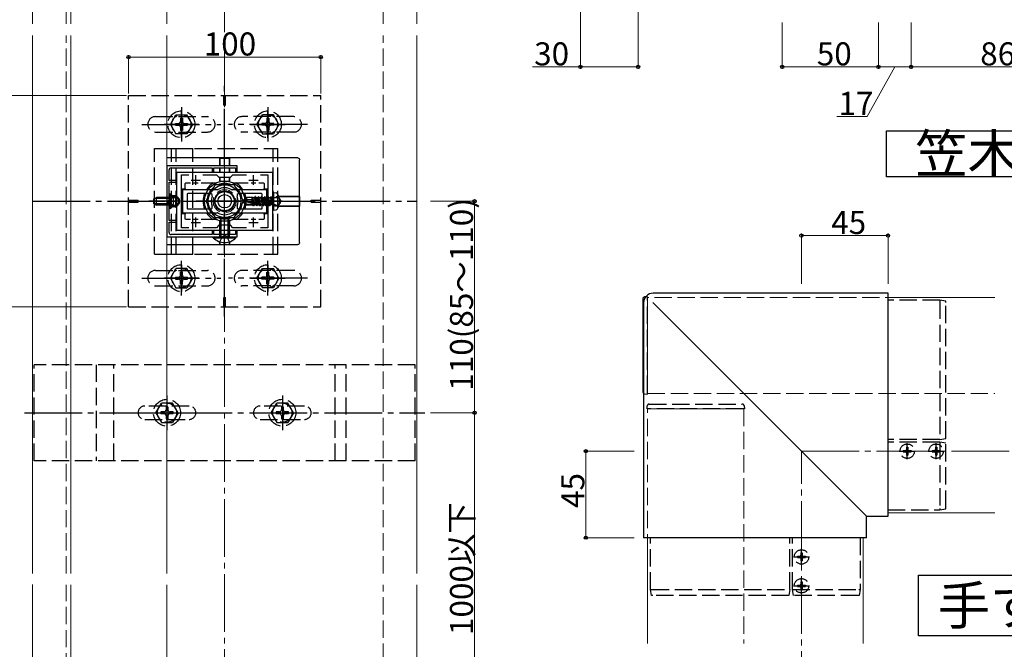
# Model space of a CAD drawing. Extents: x 0 to 1980, y 0 to 3207.
# Drawn here: x 690 to 1203, y 547 to 875 of the extents above; entities that cross this region are included whole.
import ezdxf

# ---------------------------------------------------------------- set-up
doc = ezdxf.new("R2010")
doc.units = 0
doc.linetypes.add('YCENTER_1', pattern=[13, 10, -1, 1, -1])
doc.linetypes.add('YHIDDEN_1', pattern=[4, 3, -1])
doc.layers.add('USER1', color=3, linetype='CONTINUOUS')
for name, color, linetype, lineweight in [('YKK_11', 7, 'CONTINUOUS', 30), ('YKK_12', 2, 'CONTINUOUS', 13), ('YKK_13', 4, 'CONTINUOUS', 30), ('YKK_D', 6, 'CONTINUOUS', 13), ('YSS_K', 3, 'CONTINUOUS', 13)]:
    doc.layers.add(name, color=color, linetype=linetype, lineweight=lineweight)
doc.styles.get("Standard").update_dxf_attribs({"font": 'txt', "bigfont": 'BIGFONT'})

msp = doc.modelspace()

# ---------------------------------------------------------------- linework, layer by layer
at = {"layer": 'USER1', "ltscale": 3}
for p, q in [((1141.24, 793.12), (1141.24, 817.12)), ((1141.24, 817.12), (1320.44, 817.12)), ((1320.44, 793.12), (1141.24, 793.12)), ((1158.01, 554.33), (1158.01, 585.99)), ((1158.01, 585.99), (1365.42, 585.99)), ((1365.42, 554.33), (1158.01, 554.33))]:
    msp.add_line(p, q, dxfattribs=at)
at = {"layer": 'YKK_11', "linetype": 'ByBlock', "lineweight": -2, "ltscale": 2}
for p, q in [((767.07, 798.92), (767.07, 761.92)), ((803.57, 798.92), (767.07, 798.92)), ((803.57, 795.72), (803.57, 798.92)), ((768.17, 791.22), (768.17, 796.72)), ((769.17, 797.72), (790.57, 797.72)), ((822.07, 795.42), (772.07, 795.42)), ((772.07, 795.42), (772.07, 765.42)), ((774.57, 766.62), (774.57, 794.22)), ((774.57, 794.22), (778.44, 794.22)), ((785.71, 794.22), (792.77, 794.22)), ((790.57, 797.72), (790.57, 795.72)), ((790.57, 795.72), (791.37, 795.72)), ((791.37, 795.72), (791.37, 797.72)), ((791.37, 797.72), (796.61, 797.72)), ((792.77, 794.22), (794.07, 792.92)), ((796.61, 797.72), (796.8, 797.84)), ((796.8, 797.84), (797.35, 797.84)), ((797.35, 797.84), (797.53, 797.72)), ((797.53, 797.72), (802.77, 797.72)), ((800.07, 792.92), (801.37, 794.22)), ((801.37, 794.22), (808.44, 794.22)), ((802.77, 797.72), (802.77, 795.72)), ((802.77, 795.72), (803.57, 795.72)), ((815.71, 794.22), (819.57, 794.22)), ((815.71, 794.22), (819.57, 794.22)), ((819.57, 794.22), (819.57, 766.62)), ((822.07, 765.42), (822.07, 795.42)), ((772.07, 791.22), (768.17, 791.22)), ((768.17, 780.88), (768.17, 790.42)), ((768.17, 790.42), (772.07, 790.42)), ((772.07, 790.42), (772.07, 791.22)), ((794.07, 792.92), (800.07, 792.92)), ((768.05, 780.7), (768.17, 780.88)), ((768.05, 780.15), (768.05, 780.7)), ((768.17, 779.96), (768.05, 780.15)), ((768.17, 770.42), (768.17, 779.96)), ((772.07, 770.42), (768.17, 770.42)), ((768.17, 764.12), (768.17, 769.62)), ((768.17, 769.62), (772.07, 769.62)), ((772.07, 769.62), (772.07, 770.42)), ((790.57, 763.12), (769.17, 763.12)), ((772.07, 765.42), (822.07, 765.42)), ((778.44, 766.62), (774.57, 766.62)), ((792.77, 766.62), (785.71, 766.62)), ((791.37, 765.12), (790.57, 765.12)), ((790.57, 765.12), (790.57, 763.12)), ((791.37, 763.12), (791.37, 765.12)), ((796.61, 763.12), (791.37, 763.12)), ((794.07, 767.92), (792.77, 766.62)), ((800.07, 767.92), (794.07, 767.92)), ((796.8, 763), (796.61, 763.12)), ((797.53, 763.12), (797.35, 763)), ((802.77, 763.12), (797.53, 763.12)), ((801.37, 766.62), (800.07, 767.92)), ((808.44, 766.62), (801.37, 766.62)), ((803.57, 765.12), (802.77, 765.12)), ((802.77, 765.12), (802.77, 763.12)), ((803.57, 761.92), (803.57, 765.12)), ((819.57, 766.62), (815.71, 766.62)), ((767.07, 761.92), (803.57, 761.92)), ((797.35, 763), (796.8, 763))]:
    msp.add_line(p, q, dxfattribs=at)
at = {"layer": 'YKK_11', "ltscale": 2}
for p, q in [((782.07, 788.92), (782.07, 793.92)), ((812.07, 788.92), (812.07, 793.92)), ((779.57, 791.42), (784.57, 791.42)), ((809.57, 791.42), (814.57, 791.42)), ((779.57, 769.42), (784.57, 769.42)), ((782.07, 766.92), (782.07, 771.92)), ((809.57, 769.42), (814.57, 769.42)), ((812.07, 766.92), (812.07, 771.92))]:
    msp.add_line(p, q, dxfattribs=at)
at = {"layer": 'YKK_11', "linetype": 'ByBlock', "lineweight": -2, "ltscale": 2}
for centre, start, end in [((769.17, 796.72), 90, 180), ((769.17, 764.12), 180, 270)]:
    msp.add_arc(centre, 1, start, end, dxfattribs=at)
at = {"layer": 'YKK_12', "ltscale": 3}
for p, q in [((697.07, 1080.42), (697.07, 872.62)), ((717.07, 1002.42), (717.07, 872.62)), ((767.07, 872.62), (767.07, 1002.42)), ((897.07, 880.42), (897.07, 872.62)), ((697.07, 866.62), (697.07, 586.83)), ((717.07, 866.62), (717.07, 586.83)), ((767.07, 586.83), (767.07, 866.62)), ((897.07, 866.62), (897.07, 586.83)), ((1142.07, 730.42), (1142.07, 618.42)), ((1142.07, 730.42), (1197.61, 730.42)), ((1142.07, 618.42), (1197.61, 618.42)), ((1017.07, 550.32), (1017.07, 605.42)), ((1017.07, 605.42), (1129.07, 605.42)), ((1129.07, 550.32), (1129.07, 605.42)), ((697.07, 581.02), (697.07, 275.42)), ((717.07, 580.83), (717.07, 295.42)), ((767.07, 295.42), (767.07, 580.83)), ((897.07, 580.83), (897.07, 275.42))]:
    msp.add_line(p, q, dxfattribs=at)
at = {"layer": 'YKK_12', "linetype": 'YHIDDEN_1', "ltscale": 3}
for p, q in [((1197.61, 730.42), (1017.07, 730.42)), ((1017.07, 730.42), (1017.07, 680.42)), ((1017.07, 680.42), (1197.61, 680.42)), ((1017.07, 550.32), (1017.07, 672.42)), ((1017.07, 672.42), (1067.07, 672.42)), ((1067.07, 672.42), (1067.07, 550.32))]:
    msp.add_line(p, q, dxfattribs=at)
msp.add_circle((797.07, 780.42), 6, dxfattribs=at)
at = {"layer": 'YKK_13', "linetype": 'YCENTER_1', "ltscale": 3}
for p, q in [((797.07, 720.42), (797.07, 840.42)), ((774.57, 829.42), (774.57, 811.42)), ((774.57, 813.42), (774.57, 827.42)), ((819.57, 829.42), (819.57, 811.42)), ((819.57, 813.42), (819.57, 827.42)), ((754.07, 820.42), (795.07, 820.42)), ((783.57, 820.42), (765.57, 820.42)), ((840.07, 820.42), (799.07, 820.42)), ((810.57, 820.42), (828.57, 820.42)), ((797.07, 766.92), (797.07, 793.92)), ((697.07, 780.42), (897.07, 780.42)), ((773.17, 780.42), (757.67, 780.42)), ((811.89, 780.42), (782.26, 780.42)), ((827.02, 780.42), (805.94, 780.42)), ((797.07, 756.42), (797.07, 774.42)), ((774.57, 731.42), (774.57, 749.42)), ((819.57, 731.42), (819.57, 749.42)), ((774.57, 747.42), (774.57, 733.42)), ((819.57, 747.42), (819.57, 733.42)), ((754.07, 740.42), (795.07, 740.42)), ((783.57, 740.42), (765.57, 740.42)), ((840.07, 740.42), (799.07, 740.42)), ((810.57, 740.42), (828.57, 740.42)), ((767.07, 679.42), (767.07, 661.42)), ((827.07, 679.42), (827.07, 661.42)), ((692.92, 670.42), (901.22, 670.42)), ((758.07, 670.42), (776.07, 670.42)), ((818.07, 670.42), (836.07, 670.42)), ((1147.92, 650.42), (1156.22, 650.42)), ((1152.07, 646.27), (1152.07, 654.57)), ((1162.92, 650.42), (1171.22, 650.42)), ((1167.07, 646.27), (1167.07, 654.57)), ((1097.07, 591.27), (1097.07, 599.57)), ((1092.92, 595.42), (1101.22, 595.42)), ((1097.07, 576.27), (1097.07, 584.57)), ((1092.92, 580.42), (1101.22, 580.42))]:
    msp.add_line(p, q, dxfattribs=at)
at = {"layer": 'YKK_13', "linetype": 'YHIDDEN_1', "ltscale": 3}
for p, q in [((747.07, 835.42), (847.07, 835.42)), ((747.07, 725.42), (747.07, 835.42)), ((796.57, 830.42), (796.57, 835.42)), ((797.57, 830.42), (797.57, 835.42)), ((847.07, 725.42), (847.07, 835.42)), ((796.57, 830.42), (797.57, 830.42)), ((768.82, 820.42), (771.71, 825.42)), ((771.71, 825.42), (777.44, 825.42)), ((780.32, 820.42), (777.44, 825.42)), ((813.82, 820.42), (816.71, 825.42)), ((822.44, 825.42), (816.71, 825.42)), ((825.32, 820.42), (822.44, 825.42)), ((761.07, 824.42), (788.07, 824.42)), ((768.82, 820.42), (771.71, 815.42)), ((771.42, 819.92), (771.42, 820.92)), ((771.42, 820.92), (773.07, 820.92)), ((771.42, 819.92), (773.07, 819.92)), ((774.07, 823.57), (775.07, 823.57)), ((774.07, 823.57), (774.07, 821.92)), ((775.07, 823.57), (775.07, 821.92)), ((776.07, 820.92), (777.72, 820.92)), ((776.07, 819.92), (777.72, 819.92)), ((780.32, 820.42), (777.44, 815.42)), ((777.72, 820.92), (777.72, 819.92)), ((833.07, 824.42), (806.07, 824.42)), ((813.82, 820.42), (816.71, 815.42)), ((816.42, 820.92), (816.42, 819.92)), ((818.07, 820.92), (816.42, 820.92)), ((818.07, 819.92), (816.42, 819.92)), ((820.07, 823.57), (819.07, 823.57)), ((819.07, 823.57), (819.07, 821.92)), ((820.07, 823.57), (820.07, 821.92)), ((822.72, 820.92), (821.07, 820.92)), ((822.72, 819.92), (821.07, 819.92)), ((825.32, 820.42), (822.44, 815.42)), ((822.72, 819.92), (822.72, 820.92)), ((761.07, 816.42), (788.07, 816.42)), ((777.44, 815.42), (771.71, 815.42)), ((774.07, 818.92), (774.07, 817.27)), ((775.07, 817.27), (774.07, 817.27)), ((775.07, 818.92), (775.07, 817.27)), ((833.07, 816.42), (806.07, 816.42)), ((816.71, 815.42), (822.44, 815.42)), ((819.07, 818.92), (819.07, 817.27)), ((819.07, 817.27), (820.07, 817.27)), ((820.07, 818.92), (820.07, 817.27)), ((760.57, 752.92), (760.57, 807.92)), ((760.57, 807.92), (780.57, 807.92)), ((769.37, 807.92), (824.77, 807.92)), ((769.37, 752.92), (769.37, 807.92)), ((771.87, 752.92), (771.87, 807.92)), ((780.57, 752.92), (780.57, 807.92)), ((822.27, 752.92), (822.27, 807.92)), ((824.77, 752.92), (824.77, 807.92)), ((747.07, 780.92), (752.07, 780.92)), ((747.07, 779.92), (752.07, 779.92)), ((752.07, 779.92), (752.07, 780.92)), ((768.33, 781.57), (767.72, 780.42)), ((768.33, 779.28), (767.72, 780.42)), ((770.18, 782.47), (768.33, 781.57)), ((770.18, 778.37), (768.33, 779.28)), ((769.37, 782.42), (771.87, 782.42)), ((769.37, 778.42), (771.87, 778.42)), ((822.38, 781.77), (821.66, 780.42)), ((822.38, 779.07), (821.66, 780.42)), ((822.27, 782.42), (824.77, 782.42)), ((822.27, 778.42), (824.77, 778.42)), ((825.11, 783.13), (822.38, 781.77)), ((825.11, 777.72), (822.38, 779.07)), ((842.07, 780.92), (847.07, 780.92)), ((842.07, 779.92), (842.07, 780.92)), ((842.07, 779.92), (847.07, 779.92)), ((794.57, 759.31), (795.93, 762.09)), ((795.93, 762.09), (797.07, 762.7)), ((798.22, 762.09), (797.07, 762.7)), ((799.57, 759.31), (798.22, 762.09)), ((760.57, 752.92), (780.57, 752.92)), ((769.37, 752.92), (824.77, 752.92)), ((761.07, 744.42), (788.07, 744.42)), ((768.82, 740.42), (771.71, 745.42)), ((777.44, 745.42), (771.71, 745.42)), ((775.07, 743.57), (774.07, 743.57)), ((774.07, 741.92), (774.07, 743.57)), ((775.07, 741.92), (775.07, 743.57)), ((780.32, 740.42), (777.44, 745.42)), ((833.07, 744.42), (806.07, 744.42)), ((813.82, 740.42), (816.71, 745.42)), ((816.71, 745.42), (822.44, 745.42)), ((819.07, 743.57), (820.07, 743.57)), ((819.07, 741.92), (819.07, 743.57)), ((820.07, 741.92), (820.07, 743.57)), ((825.32, 740.42), (822.44, 745.42)), ((768.82, 740.42), (771.71, 735.42)), ((771.42, 740.92), (771.42, 739.92)), ((771.42, 740.92), (773.07, 740.92)), ((771.42, 739.92), (773.07, 739.92)), ((774.07, 737.27), (774.07, 738.92)), ((775.07, 737.27), (775.07, 738.92)), ((776.07, 740.92), (777.72, 740.92)), ((776.07, 739.92), (777.72, 739.92)), ((780.32, 740.42), (777.44, 735.42)), ((777.72, 739.92), (777.72, 740.92)), ((813.82, 740.42), (816.71, 735.42)), ((816.42, 739.92), (816.42, 740.92)), ((818.07, 740.92), (816.42, 740.92)), ((818.07, 739.92), (816.42, 739.92)), ((819.07, 737.27), (819.07, 738.92)), ((820.07, 737.27), (820.07, 738.92)), ((822.72, 740.92), (821.07, 740.92)), ((822.72, 739.92), (821.07, 739.92)), ((825.32, 740.42), (822.44, 735.42)), ((822.72, 740.92), (822.72, 739.92)), ((761.07, 736.42), (788.07, 736.42)), ((771.71, 735.42), (777.44, 735.42)), ((774.07, 737.27), (775.07, 737.27)), ((833.07, 736.42), (806.07, 736.42)), ((822.44, 735.42), (816.71, 735.42)), ((820.07, 737.27), (819.07, 737.27)), ((796.57, 725.42), (796.57, 730.42)), ((796.57, 730.42), (797.57, 730.42)), ((797.57, 725.42), (797.57, 730.42)), ((1017.07, 730.72), (1015.98, 730.66)), ((1017.07, 730.13), (1017.07, 730.72)), ((1017.07, 680.72), (1017.07, 730.13)), ((1169.07, 728.92), (1142.07, 728.92)), ((1169.07, 728.92), (1169.07, 728.92)), ((1172.07, 728.42), (1169.07, 728.92)), ((1169.07, 728.22), (1169.07, 656.52)), ((1172.07, 657.02), (1172.07, 727.73)), ((747.07, 725.42), (847.07, 725.42)), ((896.22, 695.42), (697.92, 695.42)), ((697.92, 645.42), (697.92, 695.42)), ((730.28, 695.42), (730.28, 645.42)), ((739.52, 645.42), (739.52, 695.42)), ((854.62, 645.42), (854.62, 695.42)), ((860.32, 645.42), (860.32, 695.42)), ((896.22, 645.42), (896.22, 695.42)), ((1015.51, 680.22), (1017.07, 680.12)), ((1017.07, 680.12), (1017.07, 680.72)), ((778.57, 673.92), (755.57, 673.92)), ((761.32, 670.42), (764.21, 675.42)), ((763.92, 670.92), (763.92, 669.92)), ((765.57, 670.92), (763.92, 670.92)), ((769.94, 675.42), (764.21, 675.42)), ((767.57, 673.57), (766.57, 673.57)), ((766.57, 673.57), (766.57, 671.92)), ((767.57, 673.57), (767.57, 671.92)), ((770.22, 670.92), (768.57, 670.92)), ((772.82, 670.42), (769.94, 675.42)), ((770.22, 669.92), (770.22, 670.92)), ((838.57, 673.92), (815.57, 673.92)), ((821.32, 670.42), (824.21, 675.42)), ((823.92, 670.92), (823.92, 669.92)), ((825.57, 670.92), (823.92, 670.92)), ((829.94, 675.42), (824.21, 675.42)), ((827.57, 673.57), (826.57, 673.57)), ((826.57, 673.57), (826.57, 671.92)), ((827.57, 673.57), (827.57, 671.92)), ((830.22, 670.92), (828.57, 670.92)), ((832.82, 670.42), (829.94, 675.42)), ((830.22, 669.92), (830.22, 670.92)), ((1016.77, 672.42), (1016.87, 673.99)), ((1017.37, 672.42), (1016.77, 672.42)), ((1066.77, 672.42), (1017.37, 672.42)), ((1017.86, 674.92), (1066.28, 674.92)), ((1067.37, 672.42), (1066.77, 672.42)), ((1067.27, 673.99), (1067.37, 672.42)), ((755.57, 666.92), (778.57, 666.92)), ((761.32, 670.42), (764.21, 665.42)), ((765.57, 669.92), (763.92, 669.92)), ((766.57, 668.92), (766.57, 667.27)), ((766.57, 667.27), (767.57, 667.27)), ((767.57, 668.92), (767.57, 667.27)), ((770.22, 669.92), (768.57, 669.92)), ((772.82, 670.42), (769.94, 665.42)), ((815.57, 666.92), (838.57, 666.92)), ((821.32, 670.42), (824.21, 665.42)), ((825.57, 669.92), (823.92, 669.92)), ((826.57, 668.92), (826.57, 667.27)), ((826.57, 667.27), (827.57, 667.27)), ((827.57, 668.92), (827.57, 667.27)), ((830.22, 669.92), (828.57, 669.92)), ((832.82, 670.42), (829.94, 665.42)), ((764.21, 665.42), (769.94, 665.42)), ((824.21, 665.42), (829.94, 665.42)), ((1169.07, 656.52), (1142.07, 656.52)), ((1169.07, 656.52), (1172.07, 657.02)), ((1169.07, 655.12), (1142.07, 655.12)), ((1150.02, 650.77), (1150.02, 650.07)), ((1150.02, 650.77), (1151.22, 650.77)), ((1151.72, 652.47), (1152.42, 652.47)), ((1151.72, 652.47), (1151.72, 651.27)), ((1152.42, 652.47), (1152.42, 651.27)), ((1152.92, 650.77), (1154.12, 650.77)), ((1154.12, 650.77), (1154.12, 650.07)), ((1165.02, 650.77), (1165.02, 650.07)), ((1165.02, 650.77), (1166.22, 650.77)), ((1166.72, 652.47), (1167.42, 652.47)), ((1166.72, 652.47), (1166.72, 651.27)), ((1167.42, 652.47), (1167.42, 651.27)), ((1167.92, 650.77), (1169.12, 650.77)), ((1169.07, 655.12), (1169.07, 620.55)), ((1172.07, 654.62), (1169.07, 655.12)), ((1169.12, 650.77), (1169.12, 650.07)), ((1172.07, 621.04), (1172.07, 654.62)), ((896.22, 645.42), (697.92, 645.42)), ((1150.02, 650.07), (1151.22, 650.07)), ((1151.72, 649.57), (1151.72, 648.37)), ((1151.72, 648.37), (1152.42, 648.37)), ((1152.42, 649.57), (1152.42, 648.37)), ((1152.92, 650.07), (1154.12, 650.07)), ((1165.02, 650.07), (1166.22, 650.07)), ((1166.72, 649.57), (1166.72, 648.37)), ((1166.72, 648.37), (1167.42, 648.37)), ((1167.42, 649.57), (1167.42, 648.37)), ((1167.92, 650.07), (1169.12, 650.07)), ((1142.07, 619.92), (1169.07, 619.92)), ((1169.07, 619.92), (1172.07, 620.42)), ((1169.07, 619.92), (1169.07, 619.92)), ((1018.57, 578.42), (1018.57, 605.42)), ((1090.97, 578.42), (1090.97, 605.42)), ((1092.37, 578.42), (1092.37, 605.42)), ((1127.57, 605.42), (1127.57, 578.42)), ((1095.02, 595.77), (1095.02, 595.07)), ((1095.02, 595.77), (1096.22, 595.77)), ((1095.02, 595.07), (1096.22, 595.07)), ((1096.72, 597.47), (1097.42, 597.47)), ((1096.72, 597.47), (1096.72, 596.27)), ((1096.72, 594.57), (1096.72, 593.37)), ((1097.42, 597.47), (1097.42, 596.27)), ((1097.42, 594.57), (1097.42, 593.37)), ((1097.92, 595.77), (1099.12, 595.77)), ((1097.92, 595.07), (1099.12, 595.07)), ((1099.12, 595.77), (1099.12, 595.07)), ((1096.72, 593.37), (1097.42, 593.37)), ((1095.02, 580.77), (1095.02, 580.07)), ((1095.02, 580.77), (1096.22, 580.77)), ((1095.02, 580.07), (1096.22, 580.07)), ((1096.72, 582.47), (1097.42, 582.47)), ((1096.72, 582.47), (1096.72, 581.27)), ((1096.72, 579.57), (1096.72, 578.37)), ((1097.42, 582.47), (1097.42, 581.27)), ((1097.42, 579.57), (1097.42, 578.37)), ((1097.92, 580.77), (1099.12, 580.77)), ((1097.92, 580.07), (1099.12, 580.07)), ((1099.12, 580.77), (1099.12, 580.07)), ((1019.07, 575.42), (1018.57, 578.42)), ((1018.57, 578.42), (1018.57, 578.42)), ((1019.27, 578.42), (1090.97, 578.42)), ((1090.47, 575.42), (1019.76, 575.42)), ((1090.97, 578.42), (1090.47, 575.42)), ((1092.87, 575.42), (1092.37, 578.42)), ((1092.37, 578.42), (1126.95, 578.42)), ((1126.45, 575.42), (1092.87, 575.42)), ((1096.72, 578.37), (1097.42, 578.37)), ((1127.57, 578.42), (1127.07, 575.42)), ((1127.57, 578.42), (1127.57, 578.42))]:
    msp.add_line(p, q, dxfattribs=at)
at = {"layer": 'YKK_13', "ltscale": 3}
for p, q in [((835.07, 802.92), (767.07, 802.92)), ((794.52, 802.83), (794.57, 802.87)), ((794.52, 798.92), (794.52, 802.53)), ((794.57, 802.87), (794.56, 798.92)), ((794.57, 802.87), (799.57, 802.87)), ((799.57, 802.87), (799.58, 798.92)), ((799.62, 802.82), (799.57, 802.87)), ((799.62, 798.92), (799.62, 802.52)), ((836.07, 758.92), (836.07, 801.92)), ((794.52, 795.42), (794.52, 797.72)), ((794.56, 797.72), (794.55, 795.42)), ((799.59, 797.72), (799.59, 795.42)), ((799.62, 795.42), (799.62, 797.72)), ((776.57, 787.22), (776.57, 789.62)), ((776.87, 789.92), (779.25, 789.92)), ((780.92, 789.92), (783.23, 789.92)), ((784.9, 789.92), (792.6, 789.92)), ((792.16, 788.92), (787.26, 780.42)), ((801.98, 788.92), (792.16, 788.92)), ((794.52, 791.2), (794.52, 792.92)), ((794.54, 792.92), (794.54, 791.22)), ((794.82, 790.9), (796.47, 790.9)), ((794.84, 790.92), (799.31, 790.92)), ((797.68, 790.9), (799.32, 790.9)), ((799.6, 792.92), (799.61, 791.22)), ((799.62, 791.2), (799.62, 792.92)), ((801.54, 789.92), (809.25, 789.92)), ((806.89, 780.42), (801.98, 788.92)), ((810.92, 789.92), (813.23, 789.92)), ((814.9, 789.92), (817.27, 789.92)), ((817.57, 789.62), (817.57, 787.22)), ((768.68, 784.17), (768.17, 784.17)), ((768.17, 776.67), (768.17, 784.17)), ((768.68, 776.67), (768.68, 784.17)), ((774.57, 774.22), (774.57, 786.62)), ((774.87, 786.92), (776.27, 786.92)), ((775.07, 786.12), (775.07, 782.38)), ((793.2, 786.42), (775.37, 786.42)), ((777.57, 784.12), (777.57, 776.72)), ((789.66, 784.42), (777.87, 784.42)), ((818.77, 786.42), (800.95, 786.42)), ((816.27, 784.42), (804.49, 784.42)), ((816.57, 776.72), (816.57, 784.12)), ((817.87, 786.92), (819.27, 786.92)), ((819.07, 782.38), (819.07, 786.12)), ((819.57, 786.62), (819.57, 774.22)), ((822.66, 785.03), (822.07, 784.92)), ((822.07, 775.92), (822.07, 784.92)), ((822.66, 785.03), (823.81, 784.82)), ((822.66, 775.82), (822.66, 785.03)), ((760.17, 781.72), (761.57, 782.42)), ((760.17, 779.12), (760.17, 781.72)), ((760.17, 779.12), (761.57, 778.42)), ((768.17, 781.77), (760.26, 781.77)), ((768.17, 779.08), (760.26, 779.08)), ((761.57, 778.42), (761.57, 782.42)), ((768.17, 782.42), (761.57, 782.42)), ((768.17, 778.42), (761.57, 778.42)), ((769.9, 782.95), (771.29, 782.95)), ((771.27, 782.93), (769.91, 782.93)), ((771.57, 782.63), (771.57, 778.21)), ((771.59, 782.65), (771.59, 778.2)), ((775.07, 781.46), (775.07, 780.88)), ((775.07, 779.96), (775.07, 779.38)), ((775.07, 778.46), (775.07, 774.72)), ((787.26, 780.42), (792.16, 771.92)), ((801.98, 771.92), (806.89, 780.42)), ((808, 782.42), (806.77, 780.6)), ((806.77, 780.6), (806.77, 780.25)), ((808.54, 780.42), (806.77, 780.6)), ((808.54, 780.42), (806.77, 780.42)), ((807.2, 780.25), (806.77, 780.25)), ((808, 778.42), (806.77, 780.25)), ((808.19, 778.77), (807.2, 780.25)), ((813.37, 778.84), (807.2, 780.25)), ((811.44, 782.42), (808, 782.42)), ((809.01, 781.25), (808, 782.42)), ((808, 778.42), (808.19, 778.77)), ((811.85, 778.42), (808, 778.42)), ((813.19, 778.77), (808.19, 778.77)), ((808.42, 780.42), (809.01, 781.25)), ((813.25, 779.35), (808.54, 780.42)), ((809.01, 781.25), (811.36, 781.48)), ((811.36, 779.78), (811.36, 782.42)), ((811.74, 779.7), (811.36, 781.66)), ((811.36, 778.42), (811.36, 778.77)), ((811.44, 782.42), (811.56, 782.66)), ((811.56, 782.66), (811.79, 782.25)), ((812.06, 779.62), (811.56, 782.66)), ((811.75, 778.6), (811.71, 778.77)), ((812.06, 778.07), (811.75, 778.6)), ((812.58, 782.25), (811.79, 782.25)), ((812.4, 779.54), (811.79, 782.25)), ((812.06, 778.07), (811.92, 778.77)), ((812.31, 778.07), (812.2, 778.77)), ((812.31, 778.07), (812.62, 778.6)), ((812.95, 782.89), (812.58, 782.25)), ((813.23, 779.36), (812.58, 782.25)), ((812.62, 778.6), (812.58, 778.78)), ((813.4, 778.6), (812.62, 778.6)), ((813.77, 777.95), (812.95, 782.89)), ((813.07, 782.89), (812.95, 782.89)), ((813.07, 782.89), (813.89, 777.95)), ((813.07, 782.89), (813.44, 782.25)), ((813.4, 778.6), (813.35, 778.82)), ((813.77, 777.95), (813.4, 778.6)), ((814.27, 778.6), (813.44, 782.25)), ((814.22, 782.25), (813.44, 782.25)), ((813.89, 777.95), (814.27, 778.6)), ((814.6, 782.89), (814.22, 782.25)), ((815.05, 778.6), (814.22, 782.25)), ((815.05, 778.6), (814.27, 778.6)), ((815.42, 777.95), (814.6, 782.89)), ((814.72, 782.89), (814.6, 782.89)), ((814.72, 782.89), (815.54, 777.95)), ((814.72, 782.89), (815.09, 782.25)), ((815.42, 777.95), (815.05, 778.6)), ((815.91, 778.6), (815.09, 782.25)), ((815.87, 782.25), (815.09, 782.25)), ((815.54, 777.95), (815.91, 778.6)), ((816.25, 782.89), (815.87, 782.25)), ((816.7, 778.6), (815.87, 782.25)), ((816.7, 778.6), (815.91, 778.6)), ((817.07, 777.95), (816.25, 782.89)), ((816.36, 782.89), (816.25, 782.89)), ((816.36, 782.89), (817.19, 777.95)), ((816.36, 782.89), (816.74, 782.25)), ((817.07, 777.95), (816.7, 778.6)), ((817.56, 778.6), (816.74, 782.25)), ((817.52, 782.25), (816.74, 782.25)), ((817.19, 777.95), (817.56, 778.6)), ((817.89, 782.89), (817.52, 782.25)), ((818.34, 778.6), (817.52, 782.25)), ((818.34, 778.6), (817.56, 778.6)), ((818.72, 777.95), (817.89, 782.89)), ((818.01, 782.89), (817.89, 782.89)), ((818.01, 782.89), (818.84, 777.95)), ((818.01, 782.89), (818.39, 782.25)), ((818.72, 777.95), (818.34, 778.6)), ((819.21, 778.6), (818.39, 782.25)), ((819.17, 782.25), (818.39, 782.25)), ((818.84, 777.95), (819.21, 778.6)), ((819.07, 780.88), (819.07, 781.46)), ((819.07, 779.38), (819.07, 779.96)), ((819.07, 774.72), (819.07, 778.46)), ((819.54, 782.89), (819.17, 782.25)), ((819.99, 778.6), (819.17, 782.25)), ((819.99, 778.6), (819.21, 778.6)), ((820.37, 777.95), (819.54, 782.89)), ((819.66, 782.89), (819.54, 782.89)), ((819.66, 782.89), (820.03, 782.25)), ((819.66, 782.89), (820.48, 777.95)), ((820.37, 777.95), (819.99, 778.6)), ((820.86, 778.6), (820.03, 782.25)), ((820.82, 782.25), (820.03, 782.25)), ((820.48, 777.95), (820.86, 778.6)), ((821.19, 782.89), (820.82, 782.25)), ((820.82, 782.25), (821.9, 778.66)), ((821.84, 778.6), (820.86, 778.6)), ((821.31, 782.89), (821.19, 782.89)), ((821.31, 782.89), (821.19, 782.89)), ((821.9, 778.66), (821.19, 782.89)), ((821.31, 782.89), (821.68, 782.25)), ((821.31, 782.89), (822.01, 778.66)), ((821.84, 782.25), (821.68, 782.25)), ((822.01, 778.66), (821.68, 782.25)), ((822.01, 778.66), (821.9, 778.66)), ((825.16, 782.97), (835.61, 782.97)), ((835.96, 782.92), (825.17, 782.95)), ((835.91, 782.97), (835.96, 782.92)), ((835.96, 782.92), (835.96, 777.92)), ((768.68, 776.67), (768.17, 776.67)), ((769.9, 777.9), (771.29, 777.9)), ((771.27, 777.91), (769.91, 777.92)), ((776.27, 773.92), (774.87, 773.92)), ((775.37, 774.42), (793.2, 774.42)), ((776.57, 771.22), (776.57, 773.62)), ((777.87, 776.42), (789.66, 776.42)), ((800.95, 774.42), (818.77, 774.42)), ((804.49, 776.42), (816.27, 776.42)), ((812.31, 778.07), (812.06, 778.07)), ((813.89, 777.95), (813.77, 777.95)), ((815.54, 777.95), (815.42, 777.95)), ((817.19, 777.95), (817.07, 777.95)), ((817.57, 773.62), (817.57, 771.22)), ((819.27, 773.92), (817.87, 773.92)), ((818.84, 777.95), (818.72, 777.95)), ((820.48, 777.95), (820.37, 777.95)), ((822.66, 775.82), (822.07, 775.92)), ((822.66, 775.82), (823.81, 776.02)), ((825.16, 777.87), (835.61, 777.87)), ((835.96, 777.92), (825.17, 777.89)), ((835.91, 777.88), (835.96, 777.92)), ((779.25, 770.92), (776.87, 770.92)), ((783.23, 770.92), (780.92, 770.92)), ((792.6, 770.92), (784.9, 770.92)), ((792.16, 771.92), (801.98, 771.92)), ((794.52, 769.64), (794.52, 767.92)), ((794.54, 767.92), (794.54, 769.62)), ((795.37, 771.92), (794.57, 770.22)), ((794.57, 761.92), (794.57, 770.22)), ((794.57, 770.22), (799.57, 770.22)), ((795.23, 761.92), (795.23, 771.61)), ((795.37, 771.92), (798.77, 771.92)), ((798.77, 771.92), (799.57, 770.22)), ((798.92, 761.92), (798.92, 771.61)), ((799.57, 761.92), (799.57, 770.22)), ((799.6, 767.92), (799.61, 769.62)), ((799.62, 769.64), (799.62, 767.92)), ((809.25, 770.92), (801.54, 770.92)), ((813.23, 770.92), (810.92, 770.92)), ((817.27, 770.92), (814.9, 770.92)), ((794.52, 765.42), (794.52, 763.12)), ((794.56, 763.12), (794.55, 765.42)), ((799.59, 763.12), (799.59, 765.42)), ((799.62, 765.42), (799.62, 763.12)), ((767.07, 757.92), (835.07, 757.92)), ((791.17, 761.41), (791.17, 761.92)), ((791.17, 761.92), (802.97, 761.92)), ((791.17, 761.41), (802.97, 761.41)), ((794.52, 759.33), (794.52, 758.32)), ((794.52, 758.02), (794.57, 757.97)), ((794.57, 757.97), (794.57, 759.31)), ((794.57, 757.97), (799.57, 757.98)), ((799.57, 757.98), (799.58, 759.31)), ((799.62, 758.03), (799.57, 757.98)), ((799.62, 759.33), (799.62, 758.33)), ((802.97, 761.41), (802.97, 761.92)), ((1142.07, 732.58), (1019.91, 732.58)), ((1019.91, 732.57), (1019.91, 732.58)), ((1142.07, 732.58), (1142.07, 732.57)), ((1142.07, 616.64), (1142.07, 732.57)), ((1014.57, 729.63), (1014.57, 681.22)), ((1014.92, 727.58), (1014.92, 605.42)), ((1014.92, 727.58), (1014.92, 727.58)), ((1015.98, 730.66), (1015.51, 730.63)), ((1019.8, 727.69), (1130.85, 616.64)), ((1130.86, 616.64), (1142.07, 616.64)), ((1130.86, 605.42), (1130.86, 616.64)), ((1142.07, 616.64), (1142.07, 616.64)), ((1130.85, 605.42), (1014.92, 605.42)), ((1014.92, 605.42), (1014.92, 605.42)), ((1130.86, 605.42), (1130.85, 605.42))]:
    msp.add_line(p, q, dxfattribs=at)
at = {"layer": 'YKK_13', "linetype": 'YHIDDEN_1', "ltscale": 3}
for centre, radius in [((774.57, 820.42), 7), ((774.57, 820.42), 5), ((819.57, 820.42), 7), ((819.57, 820.42), 5), ((797.07, 780.42), 5.25), ((770.57, 780.42), 3), ((770.57, 780.42), 2.5), ((823.57, 780.42), 2.5), ((774.57, 740.42), 7), ((774.57, 740.42), 5), ((819.57, 740.42), 7), ((819.57, 740.42), 5), ((767.07, 670.42), 7), ((827.07, 670.42), 7), ((767.07, 670.42), 5), ((827.07, 670.42), 5), ((1152.07, 650.42), 3.75), ((1167.07, 650.42), 3.75), ((1097.07, 595.42), 3.75), ((1097.07, 580.42), 3.75)]:
    msp.add_circle(centre, radius, dxfattribs=at)
at = {"layer": 'YKK_13', "ltscale": 3}
for radius in [10.5, 8.5, 5, 3.5]:
    msp.add_circle((797.07, 780.42), radius, dxfattribs=at)
at = {"layer": 'YKK_13', "linetype": 'YHIDDEN_1', "ltscale": 3}
for centre, radius, start, end in [((761.07, 820.42), 4, 90, 270), ((773.07, 821.92), 1, 270, 360), ((773.07, 818.92), 1, 360, 90), ((776.07, 821.92), 1, 180, 270), ((776.07, 818.92), 1, 90, 180), ((788.07, 820.42), 4, 270, 90), ((806.07, 820.42), 4, 90, 270), ((818.07, 821.92), 1, 270, 0), ((818.07, 818.92), 1, 0, 90), ((821.07, 821.92), 1, 180, 270), ((821.07, 818.92), 1, 90, 180), ((833.07, 820.42), 4, 270, 90), ((761.07, 740.42), 4, 90, 270), ((788.07, 740.42), 4, 270, 90), ((806.07, 740.42), 4, 90, 270), ((833.07, 740.42), 4, 270, 90), ((773.07, 741.92), 1, 270, 0), ((773.07, 738.92), 1, 0, 90), ((776.07, 741.92), 1, 180, 270), ((776.07, 738.92), 1, 90, 180), ((818.07, 741.92), 1, 270, 360), ((818.07, 738.92), 1, 360, 90), ((821.07, 741.92), 1, 180, 270), ((821.07, 738.92), 1, 90, 180), ((1015.57, 681.22), 1, 229.2122, 266.5), ((755.57, 670.42), 3.5, 90, 270), ((765.57, 671.92), 1, 270, 0), ((768.57, 671.92), 1, 180, 270), ((778.57, 670.42), 3.5, 270, 90), ((815.57, 670.42), 3.5, 90, 270), ((825.57, 671.92), 1, 270, 0), ((828.57, 671.92), 1, 180, 270), ((838.57, 670.42), 3.5, 270, 90), ((1017.86, 673.92), 1, 90, 176.5), ((1066.28, 673.92), 1, 3.5, 90), ((765.57, 668.92), 1, 0, 90), ((768.57, 668.92), 1, 90, 180), ((825.57, 668.92), 1, 0, 90), ((828.57, 668.92), 1, 90, 180), ((1151.22, 651.27), 0.5, 270, 0), ((1152.92, 651.27), 0.5, 180, 270), ((1166.22, 651.27), 0.5, 270, 0), ((1167.92, 651.27), 0.5, 180, 270), ((1151.22, 649.57), 0.5, 0, 90), ((1152.92, 649.57), 0.5, 90, 180), ((1166.22, 649.57), 0.5, 0, 90), ((1167.92, 649.57), 0.5, 90, 180), ((1096.22, 596.27), 0.5, 270, 0), ((1096.22, 594.57), 0.5, 0, 90), ((1097.92, 596.27), 0.5, 180, 270), ((1097.92, 594.57), 0.5, 90, 180), ((1096.22, 581.27), 0.5, 270, 0), ((1096.22, 579.57), 0.5, 0, 90), ((1097.92, 581.27), 0.5, 180, 270), ((1097.92, 579.57), 0.5, 90, 180)]:
    msp.add_arc(centre, radius, start, end, dxfattribs=at)
at = {"layer": 'YKK_13', "ltscale": 3}
for centre, radius, start, end in [((797.07, 780.42), 11.25, 122.3875, 147.769), ((797.07, 780.42), 9.2, 67.505, 112.495), ((797.07, 780.42), 11.25, 32.231, 57.6125), ((766.15, 780.42), 4.53, 304.0667, 55.9333), ((775.37, 786.12), 0.3, 90, 180), ((777.87, 784.12), 0.3, 90, 180), ((797.07, 780.42), 11.25, 159.1725, 200.8275), ((797.07, 780.42), 9.2, 127.505, 172.495), ((789.66, 783.42), 1, 337.9757, 90), ((797.07, 780.42), 5.25, 90, 270), ((793.2, 787.42), 1, 270, 298.955), ((797.07, 780.42), 7, 61.045, 118.955), ((797.07, 780.42), 5.25, 270, 90), ((800.95, 787.42), 1, 241.045, 270), ((797.07, 780.42), 9.2, 7.505, 52.495), ((804.49, 783.42), 1, 90, 202.0243), ((797.07, 780.42), 11.25, 339.1725, 20.8275), ((816.27, 784.12), 0.3, 0, 90), ((818.77, 786.12), 0.3, 0, 90), ((823.62, 783.78), 1.06, 30.6359, 80), ((817.95, 780.42), 7.65, 329.3641, 30.6359), ((775.27, 782.38), 0.2, 180, 246.4218), ((775.27, 781.46), 0.2, 113.5782, 180), ((775.27, 780.88), 0.2, 180, 246.4218), ((775.27, 779.96), 0.2, 113.5782, 180), ((775.27, 779.38), 0.2, 180, 246.4218), ((775.27, 778.46), 0.2, 113.5782, 180), ((775.07, 781.92), 0.3, 293.5782, 66.4218), ((775.07, 780.42), 0.3, 293.5782, 66.4218), ((775.07, 778.92), 0.3, 293.5782, 66.4218), ((797.07, 780.42), 9.2, 187.505, 232.495), ((797.07, 780.42), 7, 157.9757, 202.0243), ((797.07, 780.42), 9.2, 307.505, 352.495), ((797.07, 780.42), 7, 337.9757, 22.0243), ((813.19, 779.07), 0.292, 270, 77.191), ((819.07, 781.92), 0.3, 113.5782, 246.4218), ((819.07, 780.42), 0.3, 113.5782, 246.4218), ((819.07, 778.92), 0.3, 113.5782, 246.4218), ((818.87, 782.38), 0.2, 293.5782, 0), ((818.87, 781.46), 0.2, 0, 66.4218), ((818.87, 780.88), 0.2, 293.5782, 0), ((818.87, 779.96), 0.2, 0, 66.4218), ((818.87, 779.38), 0.2, 293.5782, 0), ((818.87, 778.46), 0.2, 0, 66.4218), ((821.84, 782.48), 0.235, 270, 0), ((821.84, 778.36), 0.235, 0, 90), ((775.37, 774.72), 0.3, 180, 270), ((777.87, 776.72), 0.3, 180, 270), ((797.07, 780.42), 11.25, 212.231, 237.6125), ((789.66, 777.42), 1, 270, 22.0243), ((793.2, 773.42), 1, 61.045, 90), ((797.07, 780.42), 7, 241.045, 298.955), ((800.95, 773.42), 1, 90, 118.955), ((797.07, 780.42), 11.25, 302.3875, 327.769), ((804.49, 777.42), 1, 157.9757, 270), ((816.27, 776.72), 0.3, 270, 360), ((818.77, 774.72), 0.3, 270, 360), ((823.62, 777.06), 1.06, 280, 329.3641), ((797.07, 780.42), 9.2, 247.505, 292.495), ((797.07, 767.15), 8.23, 224.2189, 315.7811), ((1015.57, 729.63), 1, 93.5, 180), ((1015.57, 681.22), 1, 180, 229.2122)]:
    msp.add_arc(centre, radius, start, end, dxfattribs=at)
at = {"layer": 'YKK_13', "ltscale": 3, "extrusion": (0, 0, -1)}
for centre, major_axis, ratio, start_param, end_param in [((794.52, 802.53), (0, -0.3), 0.017455, 1.570823, 3.124232), ((799.62, 802.52), (0, -0.3), 0.017455, 3.159006, 4.712416), ((835.07, 801.92), (-0.908, -0.424), 0.997623, 2.008437, 3.577409), ((776.87, 789.62), (-0.212, 0.212), 0.999695, 5.497939, 7.068431), ((794.82, 791.2), (0.212, 0.212), 0.999695, 2.356347, 3.926839), ((794.84, 791.22), (-0.122, -0.275), 0.995669, 5.866511, 7.437003), ((799.31, 791.22), (0.122, -0.275), 0.995669, 5.129368, 6.69986), ((799.32, 791.2), (-0.212, 0.212), 0.999695, 2.356347, 3.926839), ((817.27, 789.62), (0.212, 0.212), 0.999695, 5.497939, 7.068431), ((774.87, 786.62), (-0.212, 0.212), 0.999695, 5.497939, 7.068431), ((776.27, 787.22), (0.212, -0.212), 0.999695, 5.497939, 7.068431), ((817.87, 787.22), (-0.212, -0.212), 0.999695, 5.497939, 7.068431), ((819.27, 786.62), (0.212, 0.212), 0.999695, 5.497939, 7.068431), ((771.27, 782.63), (-0.27, -0.133), 0.998319, 2.027626, 3.598118), ((771.29, 782.65), (0.212, 0.212), 0.999695, 5.497939, 7.068431), ((835.61, 782.97), (-0.3, 0), 0.017455, 1.570796, 3.124139), ((771.27, 778.21), (-0.27, 0.133), 0.998319, 2.685067, 4.255559), ((771.29, 778.2), (0.212, -0.212), 0.999695, 5.497939, 7.068431), ((774.87, 774.22), (-0.212, -0.212), 0.999695, 5.497939, 7.068431), ((776.27, 773.62), (0.212, 0.212), 0.999695, 5.497939, 7.068431), ((817.87, 773.62), (-0.212, 0.212), 0.999695, 5.497939, 7.068431), ((819.27, 774.22), (0.212, -0.212), 0.999695, 5.497939, 7.068431), ((835.61, 777.88), (-0.3, 0), 0.017455, 3.159046, 4.712389), ((776.87, 771.22), (-0.212, -0.212), 0.999695, 5.497939, 7.068431), ((794.82, 769.64), (0.212, -0.212), 0.999695, 2.356347, 2.956098), ((794.84, 769.62), (0.122, -0.275), 0.995669, 1.987775, 2.471626), ((799.32, 769.64), (-0.212, -0.212), 0.999695, 3.327087, 3.926839), ((799.31, 769.62), (-0.122, -0.275), 0.995669, 3.81156, 4.29541), ((817.27, 771.22), (0.212, -0.212), 0.999695, 5.497939, 7.068431), ((794.52, 758.32), (0, -0.3), 0.017455, 0.01736, 1.57077), ((799.62, 758.33), (0, -0.3), 0.017455, 4.712362, 6.265772), ((835.07, 758.92), (-0.908, 0.424), 0.997623, 2.705776, 4.274748)]:
    msp.add_ellipse(centre, major_axis=major_axis, ratio=ratio, start_param=start_param, end_param=end_param, dxfattribs=at)
at = {"layer": 'YKK_13', "ltscale": 3}
msp.add_ellipse((1019.92, 727.57), major_axis=(3.54, -3.54), ratio=0.998505, start_param=2.358058, end_param=3.925127, dxfattribs=at)
at = {"layer": 'YKK_13', "linetype": 'YHIDDEN_1', "ltscale": 3}
for points, knots in [([(1169.07, 728.92), (1169.08, 728.92), (1169.08, 728.9), (1169.09, 728.83), (1169.09, 728.78), (1169.09, 728.59), (1169.09, 728.41), (1169.07, 728.23)], [0, 0, 0, 0, 0.25, 0.25, 0.5, 0.5, 1, 1, 1, 1]), ([(1172.07, 727.73), (1172.07, 727.82), (1172.07, 727.91), (1172.07, 728.08), (1172.07, 728.16), (1172.07, 728.35), (1172.07, 728.42), (1172.07, 728.42)], [0, 0, 0, 0, 0.25, 0.25, 0.5, 0.5, 1, 1, 1, 1]), ([(1169.07, 620.54), (1169.08, 620.37), (1169.09, 620.22), (1169.09, 619.99), (1169.08, 619.93), (1169.07, 619.92)], [0, 0, 0, 0, 0.5, 0.5, 1, 1, 1, 1]), ([(1172.07, 620.42), (1172.07, 620.42), (1172.07, 620.49), (1172.07, 620.71), (1172.07, 620.87), (1172.07, 621.04)], [0, 0, 0, 0, 0.5, 0.5, 1, 1, 1, 1]), ([(1018.57, 578.42), (1018.57, 578.42), (1018.59, 578.41), (1018.66, 578.4), (1018.71, 578.4), (1018.9, 578.4), (1019.08, 578.41), (1019.26, 578.42)], [0, 0, 0, 0, 0.25, 0.25, 0.5, 0.5, 1, 1, 1, 1]), ([(1019.76, 575.42), (1019.67, 575.42), (1019.58, 575.42), (1019.41, 575.42), (1019.34, 575.42), (1019.14, 575.42), (1019.07, 575.42), (1019.07, 575.42)], [0, 0, 0, 0, 0.25, 0.25, 0.5, 0.5, 1, 1, 1, 1]), ([(1127.07, 575.42), (1127.07, 575.42), (1127.01, 575.42), (1126.78, 575.42), (1126.62, 575.42), (1126.45, 575.42)], [0, 0, 0, 0, 0.5, 0.5, 1, 1, 1, 1]), ([(1126.96, 578.42), (1127.12, 578.41), (1127.28, 578.4), (1127.5, 578.4), (1127.57, 578.41), (1127.57, 578.42)], [0, 0, 0, 0, 0.5, 0.5, 1, 1, 1, 1])]:
    msp.add_open_spline(points, degree=3, knots=knots, dxfattribs=at)
for points in [[(1169.07, 728.22), (1169.07, 728.23), (1169.07, 728.23), (1169.07, 728.23)], [(1169.07, 620.54), (1169.07, 620.54), (1169.07, 620.54), (1169.07, 620.55)], [(1019.27, 578.42), (1019.27, 578.42), (1019.26, 578.42), (1019.26, 578.42)], [(1126.96, 578.42), (1126.95, 578.42), (1126.95, 578.42), (1126.95, 578.42)]]:
    msp.add_open_spline(points, degree=3, dxfattribs=at)
at = {"layer": 'YKK_D', "ltscale": 3}
for p, q in [((982.07, 938.42), (982.07, 849.28)), ((1012.07, 938.42), (1012.07, 849.28)), ((1087.07, 873.42), (1087.07, 849.28)), ((1137.07, 873.42), (1137.07, 849.28)), ((1137.07, 873.42), (1137.07, 849.28)), ((1154.07, 873.42), (1154.07, 849.28)), ((1154.07, 873.42), (1154.07, 849.28)), ((982.07, 850.28), (957.24, 850.28)), ((1012.07, 850.28), (982.07, 850.28)), ((1137.07, 850.28), (1087.07, 850.28)), ((1145.57, 850.28), (1131.17, 824.53)), ((1137.07, 850.28), (1154.07, 850.28)), ((1240.07, 850.28), (1154.07, 850.28)), ((746.07, 835.42), (636.07, 835.42)), ((1131.17, 824.53), (1115.49, 824.53)), ((904.07, 780.42), (928.07, 780.42)), ((927.07, 780.42), (927.07, 670.42)), ((1097.07, 737.43), (1097.07, 763.58)), ((1142.07, 737.43), (1142.07, 763.58)), ((1097.07, 762.58), (1142.07, 762.58)), ((746.07, 725.42), (636.07, 725.42)), ((904.07, 670.42), (928.07, 670.42)), ((904.07, 670.42), (928.07, 670.42)), ((927.07, 670.42), (927.07, 490.42)), ((1010.07, 650.43), (983.91, 650.43)), ((984.91, 650.43), (984.91, 605.43)), ((1010.07, 605.43), (983.91, 605.43))]:
    msp.add_line(p, q, dxfattribs=at)
at = {"layer": 'YKK_D'}
for p, q in [((747.07, 836.42), (747.07, 856.42)), ((747.07, 855.42), (847.07, 855.42)), ((847.07, 836.42), (847.07, 856.42))]:
    msp.add_line(p, q, dxfattribs=at)
at = {"layer": 'YKK_D', "linetype": 'ByBlock', "lineweight": -2}
for centre in [(747.07, 855.42), (847.07, 855.42), (982.07, 850.28), (1012.07, 850.28), (1087.07, 850.28), (1137.07, 850.28), (1137.07, 850.28), (1154.07, 850.28), (1154.07, 850.28), (927.07, 780.42), (1097.07, 762.58), (1142.07, 762.58), (927.07, 670.42), (927.07, 670.42), (984.91, 650.43), (984.91, 605.43)]:
    msp.add_circle(centre, 0.85, dxfattribs=at)
at = {"layer": 'YSS_K', "linetype": 'YHIDDEN_1', "ltscale": 3}
for p, q in [((714.57, 872.62), (714.57, 1062.92)), ((879.57, 872.62), (879.57, 897.92)), ((714.57, 586.83), (714.57, 866.62)), ((879.57, 586.83), (879.57, 866.62)), ((714.57, 260.42), (714.57, 580.83)), ((879.57, 265.42), (879.57, 580.83))]:
    msp.add_line(p, q, dxfattribs=at)
at = {"layer": 'YSS_K', "linetype": 'YCENTER_1', "ltscale": 3}
for p, q in [((797.07, 127.42), (797.07, 980.42)), ((1097.07, 87.42), (1097.07, 650.42)), ((1097.07, 650.42), (1550.07, 650.42))]:
    msp.add_line(p, q, dxfattribs=at)

# ---------------------------------------------------------------- texts
at = {"layer": 'USER1'}
for s, p in [('笠木ジョイント部', (1156.17, 795.12)), ('手すり笠木平面図', (1167.84, 560.16))]:
    msp.add_text(s, height=20, dxfattribs=at).set_placement(p)
at = {"layer": 'YKK_D'}
for s, p in [('100', (786.19, 856.22)), ('30', (958.04, 851.08)), ('50', (1105.03, 851.08)), ('86', (1190.03, 851.08)), ('17', (1116.29, 825.33)), ('45', (1112.53, 763.38))]:
    msp.add_text(s, height=12, dxfattribs=at).set_placement(p)
for s, p in [('110(85～110)', (926.27, 681.9)), ('45', (984.11, 620.89)), ('1000以下', (926.27, 554.82))]:
    msp.add_text(s, height=12, rotation=90, dxfattribs=at).set_placement(p)

doc.saveas('drawing.dxf')
